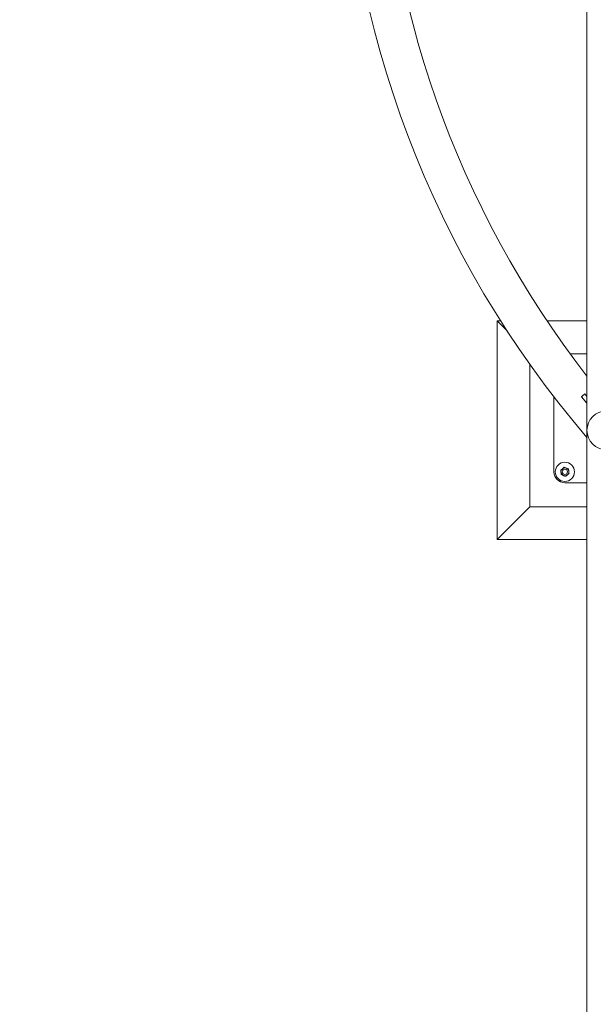
# Model space of a CAD drawing. Units: millimetres. Extents: x 0 to 42, y 0 to 29.8.
# Drawn here: x 29.7 to 31, y 16.2 to 18.4 of the extents above; entities that cross this region are included whole.
import ezdxf

# ---------------------------------------------------------------- set-up
doc = ezdxf.new("R2010")
doc.units = ezdxf.units.MM
doc.layers.add('SLD-0_0', color=179, linetype='Continuous')
doc.styles.add('SLDTEXTSTYLE0', font='TXT', dxfattribs={"width": 0.605})
doc.dimstyles.new('SLDDIMSTYLE1', dxfattribs={"dimtxt": 0.35, "dimasz": 0.3, "dimexe": 0, "dimexo": 0.0625, "dimgap": 0.0875, "dimtad": 1, "dimlfac": 100, "dimrnd": 1e-09, "dimzin": 12, "dimdsep": 46, "dimtxsty": 'SLDTEXTSTYLE0', "dimsah": 1, "dimcen": 0.09, "dimadec": 0, "dimazin": 3, "dimtfac": 1, "dimtofl": 0, "dimtmove": 0, "dimatfit": 3, "dimfxl": 0, "dimfrac": 2, "dimtolj": 1, "dimtzin": 12, "dimarcsym": 0})

# ---------------------------------------------------------------- blocks, each defined once
blk = doc.blocks.new('_D_1')
at = {"layer": 'SLD-0_0', "color": 7}
for p, q in [((11, 18.9009), (11, 11.7236)), ((31, 18.9009), (31, 11.7236)), ((11, 11.8227), (31, 11.8227))]:
    blk.add_line(p, q, dxfattribs=at)
for points in [[(11, 11.8227), (11.3, 11.7227), (11.3, 11.9227)], [(31, 11.8227), (30.7, 11.9227), (30.7, 11.7227)]]:
    blk.add_solid(points, dxfattribs=at)
at = {"layer": 'SLD-0_0', "color": 7, "insert": (20.4653, 12.2738), "char_height": 0.35, "attachment_point": 1, "style": 'SLDTEXTSTYLE0'}
blk.add_mtext('2000', dxfattribs=at)

msp = doc.modelspace()

# ---------------------------------------------------------------- linework, layer by layer
at = {"color": 7, "linetype": 'Continuous', "lineweight": 0}
for p, q in [((30.95555, 20.49786), (30.95555, 17.50214)), ((30.75834, 17.75), (30.75, 17.75)), ((30.75, 17.75), (30.77288, 17.72712)), ((30.75, 17.75), (30.75, 17.25)), ((30.95555, 17.75), (30.86443, 17.75)), ((30.95555, 17.675), (30.91715, 17.675)), ((30.825, 17.65086), (30.825, 17.325)), ((30.95097, 17.58297), (30.94327, 17.57659)), ((30.95097, 17.58297), (30.95555, 17.57745)), ((30.88, 17.57628), (30.88, 17.405)), ((30.94327, 17.57659), (30.95555, 17.56179)), ((30.95555, 17.49786), (30.95555, 15.25214)), ((30.905, 17.38), (30.95555, 17.38)), ((30.75, 17.25), (30.825, 17.325)), ((30.825, 17.325), (30.95555, 17.325)), ((30.75, 17.25), (30.95555, 17.25))]:
    msp.add_line(p, q, dxfattribs=at)
for centre, radius in [((31, 17.5), 0.0445), ((30.905, 17.405), 0.022), ((30.905, 17.405), 0.006)]:
    msp.add_circle(centre, radius, dxfattribs=at)
for centre, radius, start, end in [((32.725, 19), 2.33045, 180.90546, 220.59977), ((32.725, 19), 2.24155, 180.92324, 217.87176), ((30.905, 17.405), 0.025, 180, 270), ((30.905, 17.405), 0.009, 127.26603, 187.26603), ((30.905, 17.405), 0.009, 187.26603, 247.26603), ((30.905, 17.405), 0.009, 67.26603, 127.26603), ((30.905, 17.405), 0.009, 7.26603, 67.26603), ((30.905, 17.405), 0.009, 307.26603, 7.26603), ((30.905, 17.405), 0.009, 247.26603, 307.26603)]:
    msp.add_arc(centre, radius, start, end, dxfattribs=at)
for points, knots in [([(30.95077, 17.58322), (30.94952, 17.58218), (30.94701, 17.5801), (30.94439, 17.57793), (30.94307, 17.57683)], [0, 0, 0, 0, 0.4966681, 1, 1, 1, 1]), ([(30.95555, 17.50214), (30.95555, 17.50213), (30.95555, 17.5021), (30.95557, 17.50247), (30.95561, 17.50335), (30.95572, 17.50422), (30.95577, 17.50459)], [0, 0, 0, 0, 0.047175, 0.2019607, 0.6609423, 1, 1, 1, 1]), ([(30.9556, 17.49709), (30.95559, 17.49722), (30.95556, 17.49755), (30.95555, 17.49785), (30.95555, 17.49786), (30.95555, 17.49786)], [0, 0, 0, 0, 0.3040766, 0.7554856, 1, 1, 1, 1]), ([(30.89542, 17.40902), (30.89609, 17.40953), (30.89744, 17.41056), (30.89884, 17.41162), (30.89955, 17.41216)], [0, 0, 0, 0, 0.49540927, 1, 1, 1, 1]), ([(30.89542, 17.40902), (30.89547, 17.40858), (30.89568, 17.4069), (30.89591, 17.40516), (30.89607, 17.40386)], [0, 0, 0, 0, 0.2575464, 1, 1, 1, 1]), ([(30.89607, 17.40386), (30.89613, 17.40339), (30.89635, 17.40165), (30.89657, 17.39995), (30.89673, 17.39871)], [0, 0, 0, 0, 0.2686209, 1, 1, 1, 1]), ([(30.89955, 17.41216), (30.89965, 17.41224), (30.90039, 17.4128), (30.90179, 17.41387), (30.90305, 17.41483), (30.90369, 17.41531)], [0, 0, 0, 0, 0.07002903, 0.53073106, 1, 1, 1, 1]), ([(30.90369, 17.41531), (30.90446, 17.41498), (30.90603, 17.41432), (30.90766, 17.41364), (30.90848, 17.4133)], [0, 0, 0, 0, 0.495478, 1, 1, 1, 1]), ([(30.90848, 17.4133), (30.90859, 17.41325), (30.90945, 17.41289), (30.91107, 17.41221), (30.91253, 17.4116), (30.91327, 17.41129)], [0, 0, 0, 0, 0.0701899, 0.5307157, 1, 1, 1, 1]), ([(30.91327, 17.41129), (30.91333, 17.41086), (30.91354, 17.40918), (30.91376, 17.40743), (30.91393, 17.40614)], [0, 0, 0, 0, 0.2575464, 1, 1, 1, 1]), ([(30.91393, 17.40614), (30.91399, 17.40567), (30.91421, 17.40392), (30.91443, 17.40223), (30.91459, 17.40098)], [0, 0, 0, 0, 0.2686209, 1, 1, 1, 1]), ([(30.90152, 17.3967), (30.90141, 17.39675), (30.90055, 17.39711), (30.89893, 17.39779), (30.89747, 17.3984), (30.89673, 17.39871)], [0, 0, 0, 0, 0.0700345, 0.5308102, 1, 1, 1, 1]), ([(30.90631, 17.39469), (30.90554, 17.39502), (30.90396, 17.39568), (30.90234, 17.39636), (30.90152, 17.3967)], [0, 0, 0, 0, 0.4955601, 1, 1, 1, 1]), ([(30.91045, 17.39784), (30.91035, 17.39776), (30.90961, 17.3972), (30.90821, 17.39613), (30.90695, 17.39517), (30.90631, 17.39469)], [0, 0, 0, 0, 0.0701855, 0.5308795, 1, 1, 1, 1]), ([(30.91459, 17.40098), (30.91391, 17.40047), (30.91256, 17.39944), (30.91116, 17.39838), (30.91045, 17.39784)], [0, 0, 0, 0, 0.4955579, 1, 1, 1, 1])]:
    msp.add_open_spline(points, degree=3, knots=knots, dxfattribs=at)

# ---------------------------------------------------------------- dimensions: what is measured, and where the dimension line sits
at = {"layer": 'SLD-0_0', "color": 7}
dim = msp.add_linear_dim(base=(31, 11.82266), p1=(11, 19), p2=(31, 19), dimstyle='SLDDIMSTYLE1', dxfattribs=at)
dim.commit()
dim.dimension.update_dxf_attribs({"geometry": '_D_1', "text_midpoint": (21, 11.82266), "dimtype": 160})

doc.saveas('drawing.dxf')
